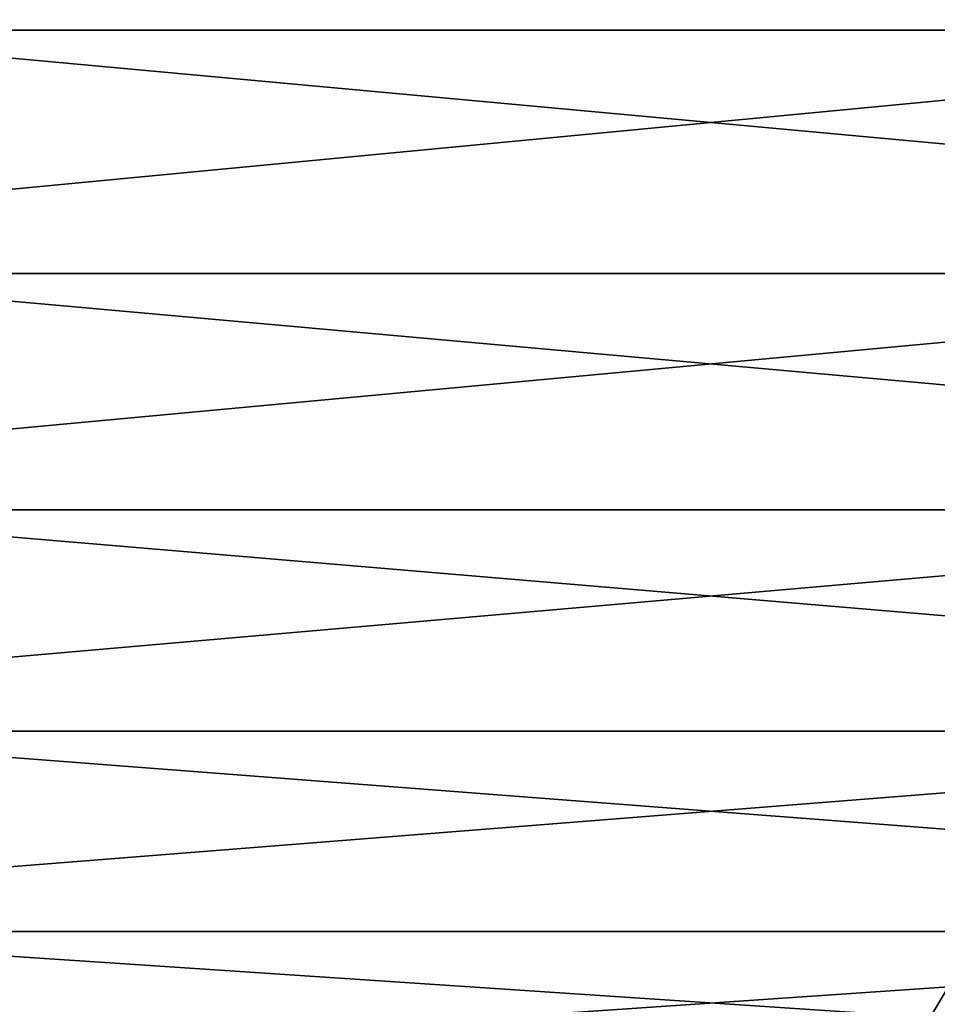
# Model space of a CAD drawing. Extents: x 0 to 500, y 0 to 1169.
# Drawn here: x 379 to 387, y 108 to 115 of the extents above; entities that cross this region are included whole.
import ezdxf

# ---------------------------------------------------------------- set-up
doc = ezdxf.new("R2010")
doc.units = 0
doc.header["$MEASUREMENT"] = 0
doc.layers.get('0').update_dxf_attribs({"linetype": 'CONTINUOUS'})

msp = doc.modelspace()

# ---------------------------------------------------------------- linework, layer by layer
for points in [[(392.492004, 115.299896, 61.644669), (372.459991, 115.299896, 66.269417), (392.53241, 117.209999, 61.80682)], [(392.53241, 117.209999, 61.80682), (372.459991, 115.299896, 66.269417), (372.49469, 117.209999, 66.432892)], [(397.773804, 117.209999, 82.829018), (376.999298, 117.209999, 87.625214), (397.814301, 115.299896, 82.99118)], [(397.814301, 115.299896, 82.99118), (376.999298, 117.209999, 87.625214), (377.033997, 115.299896, 87.788673)], [(392.492004, 115.299896, 61.644669), (372.49469, 113.389801, 66.432892), (372.459991, 115.299896, 66.269417)], [(392.53241, 113.389801, 61.80682), (372.49469, 113.389801, 66.432892), (392.492004, 115.299896, 61.644669)], [(397.773804, 113.389801, 82.829018), (377.033997, 115.299896, 87.788673), (376.999298, 113.389801, 87.625214)], [(397.814301, 115.299896, 82.99118), (377.033997, 115.299896, 87.788673), (397.773804, 113.389801, 82.829018)], [(392.53241, 113.389801, 61.80682), (372.5979, 111.537697, 66.918312), (372.49469, 113.389801, 66.432892)], [(392.652496, 111.537697, 62.288342), (372.5979, 111.537697, 66.918312), (392.53241, 113.389801, 61.80682)], [(397.653809, 111.537697, 82.347504), (376.999298, 113.389801, 87.625214), (376.896088, 111.537697, 87.139793)], [(397.773804, 113.389801, 82.829018), (376.999298, 113.389801, 87.625214), (397.653809, 111.537697, 82.347504)], [(392.652496, 111.537697, 62.288342), (372.766388, 109.800003, 67.710938), (372.5979, 111.537697, 66.918312)], [(392.848511, 109.800003, 63.074612), (372.766388, 109.800003, 67.710938), (392.652496, 111.537697, 62.288342)], [(397.457703, 109.800003, 81.561234), (376.896088, 111.537697, 87.139793), (376.7276, 109.800003, 86.347153)], [(397.653809, 111.537697, 82.347504), (376.896088, 111.537697, 87.139793), (397.457703, 109.800003, 81.561234)], [(392.848511, 109.800003, 63.074612), (372.994995, 108.229301, 68.786697), (372.766388, 109.800003, 67.710938)], [(393.114594, 108.229301, 64.141739), (372.994995, 108.229301, 68.786697), (392.848511, 109.800003, 63.074612)], [(397.191711, 108.229301, 80.49411), (376.7276, 109.800003, 86.347153), (376.498993, 108.229301, 85.2714)], [(397.457703, 109.800003, 81.561234), (376.7276, 109.800003, 86.347153), (397.191711, 108.229301, 80.49411)], [(393.114594, 108.229301, 64.141739), (373.276886, 106.873497, 70.112892), (372.994995, 108.229301, 68.786697)], [(393.442596, 106.873497, 65.457291), (373.276886, 106.873497, 70.112892), (393.114594, 108.229301, 64.141739)], [(396.863708, 106.873497, 79.178558), (376.498993, 108.229301, 85.2714), (376.217102, 106.873497, 83.945198)], [(397.191711, 108.229301, 80.49411), (376.498993, 108.229301, 85.2714), (396.863708, 106.873497, 79.178558)], [(397.141693, 100.2967, 0.052415), (386.15741, 106.7668, 0.052415), (386.884003, 107.990601, 0.052415)], [(386.15741, 106.7668, 0.052415), (387.268707, 106.088303, 24.98118), (386.884003, 107.990601, 0.052415)]]:
    msp.add_3dface(points)

doc.saveas('drawing.dxf')
